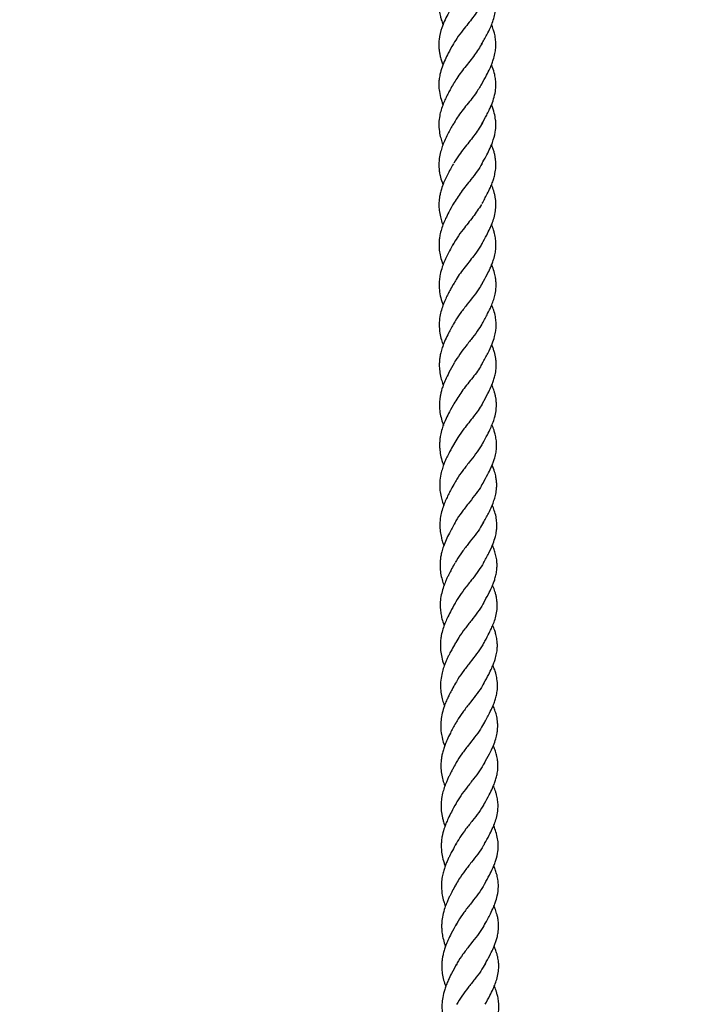
# Model space of a CAD drawing. Units: millimetres. Extents: x 3123 to 10541, y -2181 to 3138.
# Drawn here: x 6300 to 6491, y -323 to -46 of the extents above; entities that cross this region are included whole.
import ezdxf

# ---------------------------------------------------------------- set-up
doc = ezdxf.new("R2010")
doc.units = ezdxf.units.MM
doc.header["$PDSIZE"] = -1
doc.layers.add('TIPTAP', color=6, linetype='Continuous')
doc.layers.add('TIPTAP_DIM', color=9, linetype='Continuous')
doc.dimstyles.new('000000002E6C9198', dxfattribs={"dimscale": 100, "dimtxt": 1, "dimasz": 1, "dimexe": 1, "dimexo": 1, "dimgap": 1, "dimtad": 1, "dimdec": 0, "dimtxsty": 'Standard', "dimblk": 'OBLIQUE', "dimcen": 2.5, "dimdle": 1, "dimadec": 0, "dimazin": 0, "dimtfac": 1, "dimtdec": 0, "dimtmove": 0, "dimatfit": 3, "dimldrblk": 'OBLIQUE', "dimfxl": 1, "dimfxlon": 1, "dimarcsym": 0})

# ---------------------------------------------------------------- blocks, each defined once
blk = doc.blocks.new('_Oblique')
at = {"color": 0, "linetype": 'ByBlock', "lineweight": -2}
blk.add_line((-0.5, -0.5), (0.5, 0.5), dxfattribs=at)
blk = doc.blocks.new('*D9')
at = {"layer": 'Defpoints', "color": 0, "transparency": 16777216}
for p in [(7419.08, 1990.9), (3338.42, -2081.1), (7419.08, -2081.1)]:
    blk.add_point(p, dxfattribs=at)
at = {"layer": 'TIPTAP_DIM', "color": 0, "linetype": 'ByBlock', "lineweight": -2, "transparency": 16777216}
for p, q in [((3338.42, 2090.9), (3338.42, -2181.1)), ((3438.42, 1990.9), (3238.42, 1990.9)), ((3438.42, -2081.1), (3238.42, -2081.1))]:
    blk.add_line(p, q, dxfattribs=at)
at = {"layer": 'TIPTAP_DIM', "color": 0, "lineweight": -2, "transparency": 16777216, "xscale": 100, "yscale": 100, "zscale": 100}
for p, rotation in [((3338.42, 1990.9), 90), ((3338.42, -2081.1), 270)]:
    blk.add_blockref('_Oblique', p, dxfattribs=dict(at, rotation=rotation))
at = {"layer": 'TIPTAP_DIM', "color": 0, "transparency": 16777216, "insert": (3188.42, -45.1), "char_height": 100, "attachment_point": 5, "rotation": 90}
blk.add_mtext('4072', dxfattribs=at)
blk = doc.blocks.new('OCT110_top')
at = {"layer": 'TIPTAP', "linetype": 'Continuous', "lineweight": 25}
for points, knots in [([(-1018.37, 14.23), (-1018.81, 13.44), (-1019.6, 12.04), (-1020.56, 10.15), (-1021.3, 8.44), (-1021.93, 6.64), (-1022.31, 4.74), (-1022.42, 2.92), (-1022.3, 1.31), (-1022.03, -0.09), (-1021.68, -1.36), (-1021.39, -2.15), (-1021.21, -2.62)], [0, 0, 0, 0, 0.141956, 0.251997, 0.338265, 0.44805, 0.57499, 0.671868, 0.773196, 0.862878, 0.918878, 1, 1, 1, 1]), ([(-1010.37, -8.12), (-1009.87, -7.23), (-1009, -5.68), (-1007.93, -3.52), (-1007.22, -1.74), (-1006.71, -0.04), (-1006.43, 1.59), (-1006.36, 3.03), (-1006.43, 4.27), (-1006.59, 5.44), (-1006.9, 6.76), (-1007.22, 7.84), (-1007.51, 8.49), (-1007.57, 8.62)], [0, 0, 0, 0, 0.162255, 0.281079, 0.384468, 0.483247, 0.585467, 0.674313, 0.741923, 0.807665, 0.884395, 0.976024, 1, 1, 1, 1]), ([(-1018.37, 3.05), (-1018.89, 2.13), (-1019.77, 0.55), (-1020.84, -1.63), (-1021.77, -3.96), (-1022.32, -6.21), (-1022.42, -8.23), (-1022.35, -9.48), (-1022.21, -10.53), (-1021.98, -11.61), (-1021.66, -12.72), (-1021.36, -13.49), (-1021.22, -13.86)], [0, 0, 0, 0, 0.164592, 0.284388, 0.386518, 0.580678, 0.678847, 0.746555, 0.803253, 0.864808, 0.935581, 1, 1, 1, 1]), ([(-1010.47, 2.86), (-1011.24, 1.7), (-1012.76, -0.62), (-1015.35, -3.73), (-1017.32, -6.34), (-1018.15, -7.8), (-1018.53, -8.47)], [0, 0, 0, 0, 0.308568, 0.617066, 0.823227, 1, 1, 1, 1]), ([(-1010.35, -19.3), (-1009.88, -18.46), (-1009.08, -17.02), (-1008.15, -15.16), (-1007.52, -13.72), (-1007.02, -12.3), (-1006.62, -10.8), (-1006.42, -9.31), (-1006.38, -7.94), (-1006.47, -6.54), (-1006.74, -5.16), (-1007.1, -3.84), (-1007.41, -3.04), (-1007.59, -2.59)], [0, 0, 0, 0, 0.15262, 0.261428, 0.335697, 0.410177, 0.515065, 0.605881, 0.67549, 0.762667, 0.858354, 0.921531, 1, 1, 1, 1]), ([(-1018.37, -8.13), (-1018.84, -8.97), (-1019.65, -10.41), (-1020.72, -12.55), (-1021.54, -14.52), (-1022.08, -16.4), (-1022.34, -18.01), (-1022.42, -19.44), (-1022.33, -21.1), (-1021.98, -23), (-1021.48, -24.41), (-1021.24, -25.09)], [0, 0, 0, 0, 0.149582, 0.257793, 0.379361, 0.499647, 0.588459, 0.663315, 0.751089, 0.879928, 1, 1, 1, 1]), ([(-1010.26, -7.88), (-1010.92, -8.95), (-1012.28, -11.19), (-1015.1, -14.6), (-1017.3, -17.42), (-1018.19, -19.08), (-1018.44, -19.56)], [0, 0, 0, 0, 0.278552, 0.578033, 0.877596, 1, 1, 1, 1]), ([(-1010.32, -30.47), (-1009.86, -29.65), (-1009.15, -28.38), (-1008.4, -26.9), (-1007.92, -25.88), (-1007.4, -24.66), (-1006.8, -22.9), (-1006.45, -21.03), (-1006.37, -19.42), (-1006.45, -18.03), (-1006.72, -16.45), (-1007.11, -15.02), (-1007.5, -14.11), (-1007.6, -13.86)], [0, 0, 0, 0, 0.150886, 0.231776, 0.267028, 0.33033, 0.453805, 0.583258, 0.66977, 0.744348, 0.834423, 0.955954, 1, 1, 1, 1]), ([(-1018.35, -19.3), (-1018.65, -19.83), (-1019.17, -20.75), (-1019.9, -22.13), (-1020.56, -23.45), (-1021.2, -24.91), (-1021.77, -26.5), (-1022.22, -28.32), (-1022.44, -30.33), (-1022.33, -32.42), (-1021.93, -34.29), (-1021.56, -35.53), (-1021.3, -36.17), (-1021.23, -36.33)], [0, 0, 0, 0, 0.094698, 0.164355, 0.241966, 0.32885, 0.429306, 0.524463, 0.644898, 0.783282, 0.888761, 0.971883, 1, 1, 1, 1]), ([(-1010.26, -18.98), (-1010.75, -19.85), (-1011.89, -21.88), (-1014.51, -25.09), (-1016.99, -28.14), (-1017.99, -30.04), (-1018.36, -30.75)], [0, 0, 0, 0, 0.226035, 0.523416, 0.820846, 1, 1, 1, 1]), ([(-1010.3, -41.65), (-1009.91, -40.96), (-1009.18, -39.66), (-1008.17, -37.69), (-1007.19, -35.43), (-1006.52, -33.05), (-1006.35, -30.93), (-1006.45, -29.14), (-1006.81, -27.34), (-1007.21, -25.92), (-1007.57, -25.15), (-1007.6, -25.09)], [0, 0, 0, 0, 0.125394, 0.233624, 0.358678, 0.536598, 0.661974, 0.745954, 0.859808, 0.990143, 1, 1, 1, 1]), ([(-1010.17, -30.15), (-1010.54, -30.8), (-1011.56, -32.61), (-1013.93, -35.59), (-1016.46, -38.72), (-1017.7, -40.69), (-1018.2, -41.48)], [0, 0, 0, 0, 0.176897, 0.485352, 0.793826, 1, 1, 1, 1]), ([(-1018.32, -30.47), (-1018.84, -31.4), (-1019.73, -33.01), (-1020.77, -35.13), (-1021.44, -36.8), (-1021.96, -38.44), (-1022.28, -40.04), (-1022.39, -41.52), (-1022.37, -42.68), (-1022.27, -43.79), (-1022.02, -45.19), (-1021.67, -46.48), (-1021.32, -47.34), (-1021.23, -47.57)], [0, 0, 0, 0, 0.167785, 0.287343, 0.373467, 0.458882, 0.570359, 0.65454, 0.715683, 0.774638, 0.84873, 0.959515, 1, 1, 1, 1]), ([(-1010.27, -52.84), (-1009.77, -51.94), (-1008.94, -50.44), (-1007.98, -48.49), (-1007.38, -47.05), (-1006.93, -45.75), (-1006.57, -44.26), (-1006.36, -42.67), (-1006.38, -41.19), (-1006.52, -40.02), (-1006.67, -39.22), (-1006.83, -38.56), (-1007.02, -37.91), (-1007.27, -37.14), (-1007.51, -36.58), (-1007.61, -36.32)], [0, 0, 0, 0, 0.163934, 0.274065, 0.352373, 0.427842, 0.50987, 0.621853, 0.720122, 0.779308, 0.835468, 0.865462, 0.897893, 0.954032, 1, 1, 1, 1]), ([(-1018.3, -41.67), (-1018.88, -42.7), (-1019.87, -44.48), (-1020.99, -46.85), (-1021.63, -48.61), (-1022, -49.95), (-1022.22, -51.11), (-1022.36, -52.27), (-1022.39, -53.64), (-1022.25, -55.22), (-1021.89, -56.89), (-1021.53, -58.1), (-1021.27, -58.72), (-1021.23, -58.83)], [0, 0, 0, 0, 0.183149, 0.317937, 0.41596, 0.488683, 0.551766, 0.615653, 0.691716, 0.790286, 0.89175, 0.980752, 1, 1, 1, 1]), ([(-1010.26, -41.57), (-1010.7, -42.31), (-1011.6, -43.81), (-1013.66, -46.47), (-1016.2, -49.54), (-1017.64, -51.87), (-1018.34, -53.01)], [0, 0, 0, 0, 0.197076, 0.401467, 0.707419, 1, 1, 1, 1]), ([(-1010.24, -64.04), (-1009.81, -63.26), (-1009.04, -61.88), (-1008.11, -60.03), (-1007.41, -58.41), (-1006.84, -56.76), (-1006.46, -54.98), (-1006.34, -53.36), (-1006.4, -52.07), (-1006.55, -51.02), (-1006.74, -50.12), (-1007.05, -49.02), (-1007.33, -48.16), (-1007.58, -47.61), (-1007.6, -47.55)], [0, 0, 0, 0, 0.14232, 0.252118, 0.336561, 0.437238, 0.553617, 0.657702, 0.735483, 0.790121, 0.848895, 0.900692, 0.990338, 1, 1, 1, 1]), ([(-1018.27, -52.85), (-1018.72, -53.66), (-1019.5, -55.05), (-1020.45, -56.94), (-1021.13, -58.51), (-1021.69, -60.07), (-1022.07, -61.56), (-1022.28, -62.93), (-1022.36, -64.17), (-1022.32, -65.61), (-1022.07, -67.33), (-1021.67, -68.86), (-1021.3, -69.79), (-1021.2, -70.06)], [0, 0, 0, 0, 0.143647, 0.247851, 0.330149, 0.418368, 0.519885, 0.589373, 0.656476, 0.73458, 0.839281, 0.954471, 1, 1, 1, 1]), ([(-1010.45, -53.15), (-1011.21, -54.29), (-1012.72, -56.58), (-1015.3, -59.7), (-1017.24, -62.3), (-1018.04, -63.75), (-1018.4, -64.4)], [0, 0, 0, 0, 0.31179, 0.623547, 0.831878, 1, 1, 1, 1]), ([(-1010.21, -75.25), (-1009.75, -74.42), (-1008.96, -73.01), (-1008.05, -71.18), (-1007.44, -69.78), (-1006.95, -68.4), (-1006.56, -66.93), (-1006.37, -65.48), (-1006.33, -64.15), (-1006.43, -62.79), (-1006.69, -61.44), (-1007.07, -60.1), (-1007.4, -59.27), (-1007.59, -58.79)], [0, 0, 0, 0, 0.151974, 0.259667, 0.332565, 0.406227, 0.510848, 0.601098, 0.669456, 0.754799, 0.850471, 0.914973, 1, 1, 1, 1]), ([(-1018.24, -64.05), (-1018.62, -64.74), (-1019.29, -65.93), (-1020.15, -67.6), (-1020.85, -69.1), (-1021.51, -70.79), (-1022, -72.54), (-1022.27, -74.19), (-1022.34, -75.66), (-1022.26, -77.34), (-1021.91, -79.26), (-1021.42, -80.65), (-1021.19, -81.32)], [0, 0, 0, 0, 0.121951, 0.210412, 0.291665, 0.3843, 0.504336, 0.593548, 0.669252, 0.757091, 0.883913, 1, 1, 1, 1]), ([(-1010.13, -63.73), (-1010.31, -64.09), (-1010.87, -65.21), (-1012.53, -67.48), (-1014.98, -70.58), (-1017.19, -73.4), (-1018.06, -75.07), (-1018.3, -75.52)], [0, 0, 0, 0, 0.094158, 0.292617, 0.589652, 0.886759, 1, 1, 1, 1]), ([(-1010.16, -86.45), (-1009.66, -85.54), (-1008.78, -83.95), (-1007.75, -81.83), (-1007.09, -80.15), (-1006.63, -78.58), (-1006.37, -77.13), (-1006.3, -75.8), (-1006.35, -74.65), (-1006.51, -73.4), (-1006.9, -71.85), (-1007.26, -70.7), (-1007.56, -70.06), (-1007.57, -70.04)], [0, 0, 0, 0, 0.165405, 0.290183, 0.384589, 0.472241, 0.576583, 0.65177, 0.714579, 0.78855, 0.882731, 0.996434, 1, 1, 1, 1]), ([(-1018.2, -75.25), (-1018.52, -75.82), (-1019.06, -76.8), (-1019.83, -78.25), (-1020.49, -79.61), (-1021.14, -81.11), (-1021.71, -82.77), (-1022.16, -84.7), (-1022.36, -86.85), (-1022.18, -89.05), (-1021.73, -91.01), (-1021.34, -92.1), (-1021.16, -92.58)], [0, 0, 0, 0, 0.1009, 0.172143, 0.251304, 0.338308, 0.439365, 0.539465, 0.666398, 0.809962, 0.91651, 1, 1, 1, 1]), ([(-1010.06, -74.9), (-1010.34, -75.43), (-1011.02, -76.71), (-1012.56, -78.77), (-1014.4, -81.09), (-1016.23, -83.45), (-1017.6, -85.37), (-1018.15, -86.5), (-1018.31, -86.82)], [0, 0, 0, 0, 0.1367692, 0.3328472, 0.5289133, 0.7250073, 0.9211446, 1, 1, 1, 1]), ([(-1010.12, -97.64), (-1009.61, -96.72), (-1008.59, -94.9), (-1007.43, -92.44), (-1006.73, -90.33), (-1006.4, -88.7), (-1006.28, -87.35), (-1006.3, -86.02), (-1006.5, -84.52), (-1006.91, -82.9), (-1007.35, -81.79), (-1007.56, -81.29)], [0, 0, 0, 0, 0.1658812, 0.3315238, 0.4531045, 0.5524742, 0.6316258, 0.7016108, 0.7984453, 0.9072924, 1, 1, 1, 1]), ([(-1018.16, -86.46), (-1018.67, -87.38), (-1019.53, -88.93), (-1020.59, -91.09), (-1021.3, -92.83), (-1021.77, -94.34), (-1022.05, -95.64), (-1022.22, -96.87), (-1022.3, -98.29), (-1022.19, -99.93), (-1021.85, -101.68), (-1021.48, -102.97), (-1021.2, -103.65), (-1021.14, -103.81)], [0, 0, 0, 0, 0.163887, 0.273996, 0.377374, 0.461435, 0.533607, 0.599549, 0.672066, 0.778305, 0.882896, 0.971921, 1, 1, 1, 1]), ([(-1010.03, -86.17), (-1010.41, -86.83), (-1011.21, -88.24), (-1012.89, -90.44), (-1014.74, -92.77), (-1016.57, -95.14), (-1017.56, -96.75), (-1018.06, -97.55)], [0, 0, 0, 0, 0.179628, 0.384702, 0.589761, 0.794849, 1, 1, 1, 1]), ([(-1010.07, -108.86), (-1009.58, -107.97), (-1008.76, -106.48), (-1007.81, -104.55), (-1007.23, -103.13), (-1006.8, -101.85), (-1006.44, -100.41), (-1006.24, -98.85), (-1006.27, -97.42), (-1006.4, -96.28), (-1006.55, -95.51), (-1006.71, -94.87), (-1006.89, -94.24), (-1007.16, -93.43), (-1007.41, -92.83), (-1007.54, -92.53)], [0, 0, 0, 0, 0.164039, 0.273967, 0.351725, 0.426488, 0.50745, 0.617699, 0.714509, 0.772769, 0.828067, 0.857636, 0.889627, 0.945259, 1, 1, 1, 1]), ([(-1018.12, -97.66), (-1018.61, -98.54), (-1019.47, -100.1), (-1020.5, -102.2), (-1021.17, -103.84), (-1021.6, -105.14), (-1021.87, -106.19), (-1022.05, -107.12), (-1022.18, -108.12), (-1022.25, -109.4), (-1022.17, -111.05), (-1021.82, -112.9), (-1021.42, -114.28), (-1021.13, -114.99), (-1021.08, -115.12)], [0, 0, 0, 0, 0.154311, 0.27343, 0.365136, 0.435628, 0.493673, 0.545632, 0.593631, 0.664097, 0.764079, 0.876304, 0.977741, 1, 1, 1, 1]), ([(-1010.13, -97.44), (-1010.32, -97.85), (-1011.02, -99.38), (-1013.21, -102.1), (-1016.01, -105.56), (-1017.45, -107.91), (-1018.16, -109.06)], [0, 0, 0, 0, 0.110241, 0.412035, 0.713835, 1, 1, 1, 1]), ([(-1010.03, -120.1), (-1009.6, -119.32), (-1008.84, -117.95), (-1007.92, -116.11), (-1007.23, -114.51), (-1006.68, -112.89), (-1006.31, -111.15), (-1006.2, -109.57), (-1006.26, -108.32), (-1006.41, -107.3), (-1006.6, -106.39), (-1006.91, -105.3), (-1007.21, -104.41), (-1007.48, -103.85), (-1007.51, -103.78)], [0, 0, 0, 0, 0.142528, 0.25223, 0.336286, 0.436517, 0.55202, 0.653811, 0.729878, 0.783798, 0.843365, 0.896678, 0.986466, 1, 1, 1, 1]), ([(-1018.07, -108.87), (-1018.53, -109.69), (-1019.31, -111.11), (-1020.53, -113.54), (-1021.4, -115.73), (-1021.91, -117.73), (-1022.12, -119.13), (-1022.2, -120.38), (-1022.17, -121.82), (-1021.92, -123.56), (-1021.53, -125.11), (-1021.16, -126.05), (-1021.05, -126.31)], [0, 0, 0, 0, 0.145379, 0.250058, 0.420403, 0.522537, 0.592696, 0.659352, 0.735985, 0.839973, 0.955617, 1, 1, 1, 1]), ([(-1009.96, -108.56), (-1010.06, -108.78), (-1010.68, -110.11), (-1012.61, -112.62), (-1015.08, -115.74), (-1017.03, -118.35), (-1017.83, -119.8), (-1018.18, -120.44)], [0, 0, 0, 0, 0.057671, 0.352736, 0.647792, 0.844947, 1, 1, 1, 1]), ([(-1009.99, -131.33), (-1009.53, -130.51), (-1008.76, -129.1), (-1007.85, -127.28), (-1007.26, -125.9), (-1006.77, -124.53), (-1006.39, -123.08), (-1006.2, -121.66), (-1006.17, -120.37), (-1006.27, -119.05), (-1006.54, -117.72), (-1006.92, -116.37), (-1007.27, -115.51), (-1007.47, -115.02)], [0, 0, 0, 0, 0.1519, 0.259459, 0.332181, 0.405721, 0.510225, 0.599559, 0.665972, 0.74925, 0.845363, 0.911352, 1, 1, 1, 1]), ([(-1018.03, -120.1), (-1018.37, -120.72), (-1018.94, -121.74), (-1019.63, -123.05), (-1020.11, -124.03), (-1020.5, -124.89), (-1020.94, -125.94), (-1021.41, -127.25), (-1021.89, -129.03), (-1022.18, -131.08), (-1022.14, -133.21), (-1021.82, -135.09), (-1021.43, -136.51), (-1021.13, -137.3), (-1021.03, -137.59)], [0, 0, 0, 0, 0.108768, 0.179338, 0.227678, 0.277098, 0.327774, 0.412069, 0.501729, 0.629455, 0.760484, 0.862449, 0.950093, 1, 1, 1, 1]), ([(-1009.93, -119.8), (-1010.11, -120.17), (-1010.66, -121.27), (-1012.04, -123.16), (-1013.85, -125.47), (-1015.69, -127.83), (-1017.18, -129.88), (-1017.84, -131.16), (-1018.08, -131.61)], [0, 0, 0, 0, 0.096582, 0.294587, 0.492588, 0.690592, 0.888632, 1, 1, 1, 1]), ([(-1009.93, -142.54), (-1009.44, -141.64), (-1008.56, -140.06), (-1007.54, -137.95), (-1006.9, -136.29), (-1006.45, -134.74), (-1006.2, -133.32), (-1006.13, -132.03), (-1006.18, -130.88), (-1006.34, -129.62), (-1006.74, -128.08), (-1007.12, -126.93), (-1007.42, -126.29), (-1007.43, -126.27)], [0, 0, 0, 0, 0.165257, 0.290083, 0.384405, 0.471286, 0.574006, 0.648149, 0.710978, 0.786793, 0.882403, 0.996297, 1, 1, 1, 1]), ([(-1017.98, -131.34), (-1018.3, -131.92), (-1018.85, -132.9), (-1019.62, -134.36), (-1020.29, -135.73), (-1020.94, -137.26), (-1021.52, -138.95), (-1021.97, -140.89), (-1022.16, -142.88), (-1022.05, -144.85), (-1021.74, -146.49), (-1021.38, -147.79), (-1021.11, -148.53), (-1020.99, -148.84)], [0, 0, 0, 0, 0.101551, 0.172736, 0.251866, 0.339119, 0.440785, 0.540792, 0.666548, 0.779512, 0.873658, 0.945131, 1, 1, 1, 1]), ([(-1009.85, -130.98), (-1010.13, -131.51), (-1010.81, -132.78), (-1012.34, -134.84), (-1014.17, -137.16), (-1015.99, -139.53), (-1017.36, -141.46), (-1017.92, -142.6), (-1018.08, -142.93)], [0, 0, 0, 0, 0.138359, 0.334253, 0.530148, 0.726063, 0.922001, 1, 1, 1, 1]), ([(-1009.88, -153.76), (-1009.37, -152.85), (-1008.36, -151.02), (-1007.21, -148.57), (-1006.52, -146.49), (-1006.2, -144.89), (-1006.09, -143.58), (-1006.12, -142.25), (-1006.32, -140.75), (-1006.74, -139.13), (-1007.19, -138.02), (-1007.4, -137.52)], [0, 0, 0, 0, 0.166409, 0.332266, 0.453545, 0.551164, 0.628818, 0.698443, 0.796997, 0.907792, 1, 1, 1, 1]), ([(-1017.93, -142.56), (-1018.44, -143.49), (-1019.3, -145.04), (-1020.37, -147.23), (-1021.08, -148.99), (-1021.56, -150.53), (-1021.85, -151.85), (-1022.01, -153.09), (-1022.09, -154.52), (-1021.99, -156.17), (-1021.64, -157.95), (-1021.27, -159.25), (-1020.99, -159.93), (-1020.94, -160.08)], [0, 0, 0, 0, 0.163867, 0.274177, 0.378096, 0.462766, 0.535485, 0.601747, 0.673433, 0.777797, 0.883378, 0.975422, 1, 1, 1, 1]), ([(-1009.81, -142.27), (-1010.18, -142.92), (-1010.97, -144.32), (-1012.64, -146.52), (-1014.48, -148.85), (-1016.32, -151.23), (-1017.31, -152.85), (-1017.81, -153.66)], [0, 0, 0, 0, 0.180078, 0.385044, 0.590003, 0.794983, 1, 1, 1, 1]), ([(-1009.83, -165.02), (-1009.38, -164.2), (-1008.58, -162.77), (-1007.64, -160.85), (-1007.03, -159.4), (-1006.6, -158.14), (-1006.27, -156.83), (-1006.07, -155.46), (-1006.04, -154.12), (-1006.13, -153.05), (-1006.27, -152.15), (-1006.44, -151.4), (-1006.7, -150.47), (-1007, -149.59), (-1007.29, -148.96), (-1007.37, -148.78)], [0, 0, 0, 0, 0.1509793, 0.2643366, 0.3506693, 0.4200331, 0.4972426, 0.5920415, 0.6765751, 0.7463236, 0.7929236, 0.8433483, 0.8849801, 0.9661089, 1, 1, 1, 1]), ([(-1017.87, -153.78), (-1018.18, -154.34), (-1018.68, -155.23), (-1019.29, -156.39), (-1019.73, -157.26), (-1020.13, -158.1), (-1020.59, -159.15), (-1021.13, -160.52), (-1021.65, -162.27), (-1021.97, -164.15), (-1022.04, -165.95), (-1021.91, -167.54), (-1021.61, -169.13), (-1021.26, -170.38), (-1020.96, -171.13), (-1020.88, -171.33)], [0, 0, 0, 0, 0.097945, 0.157067, 0.201541, 0.249804, 0.30191, 0.38237, 0.485544, 0.599801, 0.698118, 0.791664, 0.871038, 0.965612, 1, 1, 1, 1]), ([(-1009.85, -153.72), (-1010.29, -154.45), (-1011.18, -155.93), (-1012.94, -158.21), (-1014.79, -160.55), (-1016.55, -162.88), (-1017.47, -164.45), (-1017.91, -165.2)], [0, 0, 0, 0, 0.199549, 0.403377, 0.607217, 0.811065, 1, 1, 1, 1]), ([(-1009.79, -176.28), (-1009.36, -175.51), (-1008.6, -174.14), (-1007.68, -172.3), (-1007, -170.71), (-1006.44, -169.08), (-1006.08, -167.36), (-1005.98, -165.81), (-1006.05, -164.6), (-1006.19, -163.59), (-1006.38, -162.67), (-1006.7, -161.57), (-1007.01, -160.68), (-1007.28, -160.11), (-1007.31, -160.04)], [0, 0, 0, 0, 0.14252, 0.252132, 0.336139, 0.437237, 0.553514, 0.65271, 0.726913, 0.780397, 0.840982, 0.8959, 0.985902, 1, 1, 1, 1]), ([(-1017.82, -165.02), (-1018.27, -165.84), (-1019.05, -167.26), (-1020.01, -169.18), (-1020.71, -170.79), (-1021.29, -172.4), (-1021.68, -173.96), (-1021.9, -175.38), (-1021.98, -176.62), (-1021.95, -178.05), (-1021.71, -179.79), (-1021.32, -181.36), (-1020.95, -182.32), (-1020.84, -182.59)], [0, 0, 0, 0, 0.143954, 0.248003, 0.330297, 0.419901, 0.523703, 0.594441, 0.659944, 0.734166, 0.837033, 0.953137, 1, 1, 1, 1]), ([(-1009.72, -164.73), (-1009.81, -164.94), (-1010.25, -165.88), (-1011.48, -167.6), (-1013.24, -169.91), (-1015.1, -172.26), (-1016.76, -174.5), (-1017.57, -175.98), (-1017.93, -176.63)], [0, 0, 0, 0, 0.055379, 0.252011, 0.448631, 0.645263, 0.841916, 1, 1, 1, 1]), ([(-1009.74, -187.52), (-1009.28, -186.7), (-1008.5, -185.29), (-1007.6, -183.46), (-1007.01, -182.07), (-1006.52, -180.7), (-1006.15, -179.26), (-1005.98, -177.86), (-1005.95, -176.61), (-1006.05, -175.32), (-1006.31, -173.99), (-1006.71, -172.63), (-1007.06, -171.77), (-1007.26, -171.28)], [0, 0, 0, 0, 0.152404, 0.260763, 0.334358, 0.408396, 0.513016, 0.601346, 0.665453, 0.746699, 0.843694, 0.911272, 1, 1, 1, 1]), ([(-1017.78, -176.29), (-1018.12, -176.9), (-1018.67, -177.91), (-1019.36, -179.21), (-1019.84, -180.19), (-1020.24, -181.07), (-1020.7, -182.15), (-1021.18, -183.47), (-1021.66, -185.26), (-1021.95, -187.32), (-1021.91, -189.47), (-1021.58, -191.39), (-1021.2, -192.81), (-1020.91, -193.59), (-1020.8, -193.86)], [0, 0, 0, 0, 0.107015, 0.176949, 0.225447, 0.275614, 0.327425, 0.412968, 0.50271, 0.628269, 0.760194, 0.865453, 0.953515, 1, 1, 1, 1]), ([(-1009.68, -175.99), (-1009.86, -176.34), (-1010.39, -177.42), (-1011.76, -179.29), (-1013.55, -181.6), (-1015.4, -183.97), (-1016.92, -186.07), (-1017.61, -187.38), (-1017.87, -187.88)], [0, 0, 0, 0, 0.092693, 0.289509, 0.486332, 0.683155, 0.879994, 1, 1, 1, 1]), ([(-1009.67, -198.76), (-1009.16, -197.83), (-1008.31, -196.29), (-1007.36, -194.3), (-1006.77, -192.84), (-1006.35, -191.52), (-1006.02, -190.04), (-1005.87, -188.3), (-1005.99, -186.5), (-1006.37, -184.86), (-1006.77, -183.59), (-1007.08, -182.86), (-1007.22, -182.54)], [0, 0, 0, 0, 0.171701, 0.282962, 0.363932, 0.441474, 0.527148, 0.63623, 0.767264, 0.863011, 0.940802, 1, 1, 1, 1]), ([(-1017.72, -187.52), (-1018.04, -188.11), (-1018.61, -189.12), (-1019.32, -190.48), (-1019.79, -191.45), (-1020.13, -192.18), (-1020.4, -192.81), (-1020.7, -193.55), (-1021.14, -194.77), (-1021.59, -196.4), (-1021.84, -198.22), (-1021.89, -200.07), (-1021.66, -202.18), (-1021.21, -203.95), (-1020.8, -204.99), (-1020.75, -205.12)], [0, 0, 0, 0, 0.101747, 0.177986, 0.235947, 0.2669, 0.301857, 0.343556, 0.391996, 0.510523, 0.621635, 0.699213, 0.822248, 0.978699, 1, 1, 1, 1]), ([(-1009.6, -187.18), (-1009.87, -187.69), (-1010.53, -188.94), (-1012.04, -190.98), (-1013.87, -193.3), (-1015.69, -195.68), (-1017.08, -197.63), (-1017.65, -198.8), (-1017.82, -199.15)], [0, 0, 0, 0, 0.134262, 0.329988, 0.525723, 0.721471, 0.917219, 1, 1, 1, 1]), ([(-1009.62, -210.03), (-1009.13, -209.15), (-1008.2, -207.46), (-1007.11, -205.18), (-1006.41, -203.24), (-1006.05, -201.69), (-1005.88, -200.44), (-1005.85, -199.29), (-1005.93, -198.01), (-1006.19, -196.6), (-1006.62, -195.14), (-1006.99, -194.23), (-1007.17, -193.8)], [0, 0, 0, 0, 0.159228, 0.307701, 0.421616, 0.517569, 0.593849, 0.656519, 0.730313, 0.832639, 0.919357, 1, 1, 1, 1]), ([(-1017.67, -198.77), (-1018.17, -199.69), (-1019.03, -201.25), (-1020.01, -203.25), (-1020.61, -204.71), (-1021.05, -205.94), (-1021.38, -207.11), (-1021.62, -208.26), (-1021.77, -209.4), (-1021.84, -210.76), (-1021.75, -212.4), (-1021.41, -214.19), (-1021.03, -215.55), (-1020.73, -216.27), (-1020.66, -216.44)], [0, 0, 0, 0, 0.1608892, 0.270943, 0.3439959, 0.4068459, 0.4784798, 0.5414468, 0.5998903, 0.6699597, 0.7712979, 0.8767454, 0.9709291, 1, 1, 1, 1]), ([(-1009.54, -198.46), (-1009.9, -199.11), (-1010.68, -200.5), (-1012.32, -202.68), (-1014.17, -205.01), (-1015.96, -207.4), (-1017.19, -209.14), (-1017.63, -210.09), (-1017.69, -210.21)], [0, 0, 0, 0, 0.1726642, 0.3718737, 0.57108, 0.770298, 0.9695256, 1, 1, 1, 1]), ([(-1009.58, -221.3), (-1009.13, -220.48), (-1008.34, -219.05), (-1007.39, -217.13), (-1006.78, -215.67), (-1006.34, -214.39), (-1006.01, -213.07), (-1005.82, -211.71), (-1005.79, -210.4), (-1005.88, -209.34), (-1006.02, -208.46), (-1006.19, -207.71), (-1006.45, -206.79), (-1006.74, -205.9), (-1007.04, -205.28), (-1007.12, -205.09)], [0, 0, 0, 0, 0.1512076, 0.2647348, 0.3516176, 0.4226833, 0.5019838, 0.5954737, 0.6779268, 0.7465428, 0.7929532, 0.8432043, 0.8847113, 0.965646, 1, 1, 1, 1]), ([(-1017.62, -210.03), (-1017.91, -210.57), (-1018.39, -211.43), (-1018.99, -212.57), (-1019.45, -213.46), (-1019.87, -214.35), (-1020.6, -216), (-1021.29, -218), (-1021.71, -220.32), (-1021.79, -221.95), (-1021.72, -223.26), (-1021.58, -224.29), (-1021.4, -225.22), (-1021.13, -226.26), (-1020.88, -227.09), (-1020.68, -227.57), (-1020.65, -227.66)], [0, 0, 0, 0, 0.0934889, 0.1513983, 0.1966394, 0.247986, 0.3054563, 0.4832902, 0.5876401, 0.6875276, 0.7602391, 0.8088425, 0.8601808, 0.9177882, 0.9844572, 1, 1, 1, 1]), ([(-1009.58, -209.94), (-1010.01, -210.66), (-1010.88, -212.13), (-1012.62, -214.39), (-1014.47, -216.74), (-1016.25, -219.09), (-1017.18, -220.67), (-1017.64, -221.45)], [0, 0, 0, 0, 0.196112, 0.399838, 0.603576, 0.807307, 1, 1, 1, 1]), ([(-1009.54, -232.58), (-1009.11, -231.8), (-1008.36, -230.43), (-1007.44, -228.59), (-1006.75, -226.98), (-1006.19, -225.34), (-1005.83, -223.6), (-1005.73, -221.92), (-1005.84, -220.4), (-1006.1, -219.08), (-1006.47, -217.83), (-1006.78, -216.94), (-1007.04, -216.39), (-1007.07, -216.32)], [0, 0, 0, 0, 0.142532, 0.252191, 0.33644, 0.439386, 0.55774, 0.654276, 0.753859, 0.841726, 0.89822, 0.988595, 1, 1, 1, 1]), ([(-1009.52, -221.13), (-1009.59, -221.27), (-1009.99, -222.15), (-1011.17, -223.8), (-1012.92, -226.1), (-1014.78, -228.46), (-1016.47, -230.74), (-1017.31, -232.25), (-1017.7, -232.94)], [0, 0, 0, 0, 0.037522, 0.236046, 0.4345715, 0.6331093, 0.8316513, 1, 1, 1, 1]), ([(-1017.57, -221.31), (-1018.01, -222.11), (-1018.78, -223.5), (-1019.73, -225.39), (-1020.43, -227.01), (-1021.03, -228.65), (-1021.43, -230.24), (-1021.65, -231.67), (-1021.73, -232.89), (-1021.7, -234.29), (-1021.48, -236), (-1021.1, -237.59), (-1020.71, -238.58), (-1020.59, -238.89)], [0, 0, 0, 0, 0.140202, 0.242861, 0.325679, 0.417338, 0.523713, 0.595026, 0.658967, 0.730244, 0.831881, 0.948499, 1, 1, 1, 1]), ([(-1009.49, -243.85), (-1009.05, -243.04), (-1008.28, -241.64), (-1007.38, -239.82), (-1006.78, -238.43), (-1006.2, -236.81), (-1005.77, -234.96), (-1005.68, -232.95), (-1005.86, -231.13), (-1006.31, -229.39), (-1006.74, -228.16), (-1007.01, -227.59), (-1007.02, -227.57)], [0, 0, 0, 0, 0.149514, 0.258071, 0.33222, 0.404662, 0.555064, 0.673775, 0.776588, 0.894199, 0.99739, 1, 1, 1, 1]), ([(-1017.53, -232.59), (-1017.88, -233.22), (-1018.45, -234.24), (-1019.15, -235.59), (-1019.66, -236.64), (-1020.1, -237.61), (-1020.54, -238.68), (-1020.94, -239.85), (-1021.32, -241.24), (-1021.61, -242.87), (-1021.71, -244.84), (-1021.51, -246.86), (-1021.09, -248.68), (-1020.71, -249.71), (-1020.54, -250.16)], [0, 0, 0, 0, 0.109851, 0.179335, 0.232572, 0.289405, 0.347449, 0.418031, 0.489464, 0.582084, 0.693128, 0.822033, 0.923352, 1, 1, 1, 1]), ([(-1009.44, -232.28), (-1009.59, -232.6), (-1010.11, -233.66), (-1011.44, -235.5), (-1013.23, -237.81), (-1015.08, -240.18), (-1016.63, -242.31), (-1017.35, -243.68), (-1017.63, -244.22)], [0, 0, 0, 0, 0.08431, 0.280791, 0.47729, 0.673784, 0.870278, 1, 1, 1, 1]), ([(-1009.44, -255.12), (-1008.92, -254.18), (-1008.07, -252.64), (-1007.11, -250.64), (-1006.44, -248.97), (-1005.86, -247.01), (-1005.6, -244.83), (-1005.75, -242.78), (-1006.12, -241.16), (-1006.52, -239.9), (-1006.84, -239.16), (-1006.97, -238.85)], [0, 0, 0, 0, 0.171758, 0.283092, 0.36414, 0.48224, 0.641382, 0.769061, 0.863237, 0.940878, 1, 1, 1, 1]), ([(-1017.48, -243.84), (-1017.8, -244.43), (-1018.36, -245.45), (-1019.05, -246.76), (-1019.49, -247.65), (-1019.85, -248.42), (-1020.25, -249.35), (-1020.81, -250.83), (-1021.33, -252.65), (-1021.59, -254.5), (-1021.63, -256.09), (-1021.53, -257.53), (-1021.24, -259.14), (-1020.87, -260.47), (-1020.56, -261.26), (-1020.5, -261.43)], [0, 0, 0, 0, 0.102249, 0.178185, 0.227888, 0.254, 0.309487, 0.385575, 0.505962, 0.620147, 0.698215, 0.774399, 0.864668, 0.971649, 1, 1, 1, 1]), ([(-1009.36, -243.51), (-1009.61, -243.99), (-1010.24, -245.21), (-1011.71, -247.21), (-1013.54, -249.53), (-1015.36, -251.91), (-1016.79, -253.9), (-1017.39, -255.12), (-1017.58, -255.51)], [0, 0, 0, 0, 0.124717, 0.32025, 0.515801, 0.711359, 0.906895, 1, 1, 1, 1]), ([(-1009.4, -266.41), (-1008.96, -265.61), (-1008.2, -264.24), (-1007.32, -262.46), (-1006.75, -261.14), (-1006.34, -260.05), (-1005.99, -258.87), (-1005.7, -257.45), (-1005.58, -255.86), (-1005.68, -254.33), (-1005.9, -253.14), (-1006.21, -251.99), (-1006.52, -251.01), (-1006.84, -250.34), (-1006.93, -250.15)], [0, 0, 0, 0, 0.147328, 0.252606, 0.324231, 0.390764, 0.455485, 0.540356, 0.655466, 0.750077, 0.825791, 0.877088, 0.964168, 1, 1, 1, 1]), ([(-1017.43, -255.13), (-1017.93, -256.03), (-1018.77, -257.55), (-1019.75, -259.55), (-1020.37, -261.02), (-1020.81, -262.28), (-1021.14, -263.46), (-1021.38, -264.6), (-1021.53, -265.72), (-1021.6, -267.05), (-1021.52, -268.65), (-1021.19, -270.43), (-1020.81, -271.8), (-1020.52, -272.53), (-1020.45, -272.7)], [0, 0, 0, 0, 0.157097, 0.26779, 0.343826, 0.408227, 0.480153, 0.543157, 0.601353, 0.669952, 0.768596, 0.874343, 0.971113, 1, 1, 1, 1]), ([(-1009.27, -254.77), (-1009.62, -255.39), (-1010.38, -256.77), (-1012, -258.94), (-1013.85, -261.27), (-1015.65, -263.66), (-1016.94, -265.49), (-1017.43, -266.54), (-1017.54, -266.76)], [0, 0, 0, 0, 0.164277, 0.359714, 0.555154, 0.750599, 0.946028, 1, 1, 1, 1]), ([(-1009.37, -277.7), (-1008.92, -276.88), (-1008.12, -275.44), (-1007.17, -273.5), (-1006.49, -271.87), (-1005.95, -270.22), (-1005.61, -268.45), (-1005.54, -266.86), (-1005.65, -265.64), (-1005.79, -264.76), (-1005.95, -264.01), (-1006.22, -263.08), (-1006.5, -262.2), (-1006.79, -261.59), (-1006.87, -261.41)], [0, 0, 0, 0, 0.151214, 0.264882, 0.352552, 0.452333, 0.568683, 0.680648, 0.748308, 0.794798, 0.845171, 0.886765, 0.967601, 1, 1, 1, 1]), ([(-1017.4, -266.42), (-1017.89, -267.31), (-1018.71, -268.8), (-1019.67, -270.76), (-1020.3, -272.23), (-1020.88, -273.85), (-1021.34, -275.68), (-1021.55, -277.61), (-1021.53, -279.4), (-1021.26, -281.28), (-1020.85, -282.84), (-1020.49, -283.75), (-1020.4, -283.96)], [0, 0, 0, 0, 0.155142, 0.261979, 0.335676, 0.407871, 0.538893, 0.646052, 0.735101, 0.844345, 0.963986, 1, 1, 1, 1]), ([(-1009.33, -266.26), (-1009.74, -266.96), (-1010.59, -268.41), (-1012.31, -270.66), (-1014.16, -273), (-1015.96, -275.37), (-1016.92, -276.98), (-1017.39, -277.77)], [0, 0, 0, 0, 0.1901412, 0.3938431, 0.5975601, 0.8012584, 1, 1, 1, 1]), ([(-1009.34, -289), (-1008.91, -288.22), (-1008.15, -286.84), (-1007.22, -284.99), (-1006.52, -283.35), (-1005.95, -281.66), (-1005.6, -279.89), (-1005.5, -278.21), (-1005.61, -276.69), (-1005.88, -275.36), (-1006.26, -274.08), (-1006.56, -273.2), (-1006.81, -272.67), (-1006.82, -272.64)], [0, 0, 0, 0, 0.142582, 0.252407, 0.337173, 0.442782, 0.56423, 0.658067, 0.75572, 0.844991, 0.90294, 0.993771, 1, 1, 1, 1])]:
    blk.add_open_spline(points, degree=3, knots=knots, dxfattribs=at)

msp = doc.modelspace()

# ---------------------------------------------------------------- block references
msp.add_blockref('OCT110_top', (7440.08, -45.1))

# ---------------------------------------------------------------- dimensions: what is measured, and where the dimension line sits
at = {"layer": 'TIPTAP_DIM'}
dim = msp.add_linear_dim(base=(3338.42, -2081.1), p1=(7419.08, 1990.9), p2=(7419.08, -2081.1), angle=90, dimstyle='000000002E6C9198', dxfattribs=at)
dim.commit()
dim.dimension.update_dxf_attribs({"geometry": '*D9', "text_midpoint": (3188.42, -45.1)})

doc.saveas('drawing.dxf')
